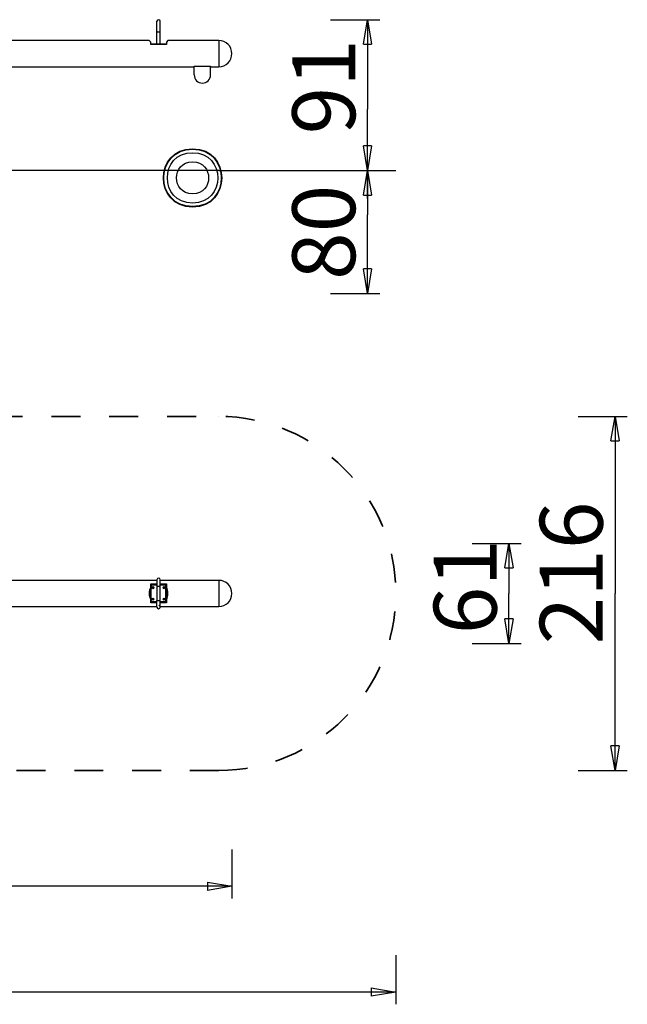
# Model space of a CAD drawing. Units: inches. Extents: x 112.7 to 186.9, y 74.9 to 135.
# Drawn here: x 149.8 to 186.9, y 74.9 to 135 of the extents above; entities that cross this region are included whole.
import ezdxf

# ---------------------------------------------------------------- set-up
doc = ezdxf.new("R2010")
doc.units = ezdxf.units.IN
doc.header["$MEASUREMENT"] = 0
for name, pattern in [('AI-Linetype-3', [3.527989, 1.763995, -1.763995]), ('AI-Linetype-4', [3.527989, 1.763995, -1.763995]), ('AI-Linetype-5', [3.527989, 1.763995, -1.763995]), ('AI-Linetype-6', [3.527989, 1.763995, -1.763995])]:
    doc.linetypes.add(name, pattern=pattern)
doc.layers.add('Ebene 1', color=7, linetype='Continuous')

# ---------------------------------------------------------------- blocks, each defined once
blk = doc.blocks.new('block 2')
at = {"layer": 'Ebene 1', "color": 179, "lineweight": 25, "true_color": 0x1a171b}
for points in [[(158.179, 134.281), (158.179, 134.882)], [(158.379, 134.281), (158.379, 134.882)], [(168.781, 134.982), (171.783, 134.982)], [(170.782, 133.48), (171.032, 134.982)], [(171.032, 134.982), (171.032, 129.527)], [(171.032, 134.982), (171.283, 133.48)], [(171.032, 134.982), (171.032, 133.48)], [(158.179, 133.51), (158.179, 134.281)], [(158.179, 134.281), (158.179, 134.278)], [(158.244, 134.234), (158.25, 134.233), (158.257, 134.232), (158.264, 134.231), (158.27, 134.231), (158.277, 134.231), (158.283, 134.231), (158.289, 134.231), (158.296, 134.232), (158.301, 134.232), (158.307, 134.233), (158.313, 134.234), (158.318, 134.235), (158.323, 134.236), (158.328, 134.237), (158.332, 134.238), (158.337, 134.24), (158.341, 134.242), (158.346, 134.243)], [(158.371, 134.261), (158.373, 134.264)], [(158.379, 133.51), (158.379, 134.281)], [(157.704, 133.71), (144.091, 133.71)], [(157.804, 133.61), (157.704, 133.71)], [(157.804, 133.46), (157.804, 133.61)], [(158.754, 133.46), (157.804, 133.46)], [(157.829, 133.51), (157.879, 133.51)], [(157.829, 133.46), (157.829, 133.51)], [(157.879, 133.51), (158.679, 133.51)], [(157.879, 133.46), (157.879, 133.51)], [(158.679, 133.51), (158.73, 133.51)], [(158.679, 133.46), (158.679, 133.51)], [(158.73, 133.46), (158.73, 133.51)], [(158.855, 133.71), (158.754, 133.61)], [(158.754, 133.61), (158.754, 133.46)], [(161.958, 133.71), (158.855, 133.71)], [(161.958, 133.71), (161.958, 132.108)], [(170.782, 133.48), (171.283, 133.48)], [(144.091, 132.108), (160.456, 132.108)], [(160.456, 132.133), (160.456, 132.134)], [(160.456, 132.134), (161.457, 132.134)], [(160.456, 131.608), (160.456, 132.133)], [(161.457, 132.134), (161.457, 132.133)], [(161.457, 131.608), (161.457, 132.133)], [(161.457, 132.108), (161.958, 132.108)], [(171.032, 124.072), (171.032, 129.527)], [(171.032, 125.772), (170.782, 127.273)], [(171.283, 127.273), (170.782, 127.273)], [(171.283, 127.273), (171.032, 125.772)], [(171.032, 125.772), (171.033, 127.273)], [(161.958, 125.772), (123.522, 125.772)], [(161.958, 125.771), (172.767, 125.771)], [(164.895, 125.772), (167.898, 125.772)], [(168.741, 125.772), (171.743, 125.772)], [(170.782, 124.271), (171.032, 125.772)], [(171.032, 126.072), (171.032, 123.071)], [(171.032, 125.772), (171.283, 124.271)], [(171.032, 125.772), (171.032, 124.271)], [(172.767, 125.771), (172.767, 125.771)], [(161.958, 124.071), (161.958, 124.072)], [(170.782, 124.271), (171.283, 124.271)], [(171.032, 118.995), (171.032, 123.071)], [(171.032, 118.269), (170.782, 119.771)], [(171.283, 119.771), (170.782, 119.771)], [(171.283, 119.771), (171.032, 118.269)], [(171.032, 118.269), (171.033, 119.771)], [(168.781, 118.269), (171.783, 118.269)], [(183.89, 110.76), (186.893, 110.76)], [(185.892, 109.259), (186.142, 110.76)], [(186.142, 110.76), (186.142, 99.95)], [(186.142, 110.76), (186.392, 109.259)], [(186.142, 110.76), (186.142, 109.259)], [(185.892, 109.259), (186.392, 109.259)], [(177.414, 103.008), (180.417, 103.008)], [(179.416, 101.507), (179.666, 103.008)], [(179.666, 103.008), (179.666, 99.95)], [(179.666, 103.008), (179.916, 101.507)], [(179.666, 103.008), (179.666, 101.507)], [(179.416, 101.507), (179.916, 101.507)], [(158.179, 100.751), (127.301, 100.751)], [(157.804, 100.338), (157.804, 100.532)], [(157.804, 100.532), (158.179, 100.532)], [(157.829, 99.5), (157.829, 100.401)], [(158.179, 100.451), (157.879, 100.451)], [(158.179, 100.784), (158.179, 100.384)], [(158.379, 100.384), (158.379, 100.784)], [(161.958, 100.751), (158.379, 100.751)], [(158.379, 100.532), (158.754, 100.532)], [(158.679, 100.451), (158.379, 100.451)], [(158.73, 99.5), (158.73, 100.401)], [(158.754, 100.532), (158.754, 100.338)], [(161.958, 100.751), (161.958, 99.95)], [(157.804, 99.563), (157.804, 100.338)], [(158.179, 100.384), (158.179, 99.517)], [(158.379, 100.384), (158.179, 100.384)], [(158.379, 99.517), (158.379, 100.384)], [(158.754, 100.338), (158.754, 99.563)], [(161.958, 99.95), (161.958, 99.15)], [(179.666, 96.892), (179.666, 99.95)], [(186.142, 89.14), (186.142, 99.95)], [(157.804, 99.369), (157.804, 99.563)], [(158.179, 99.369), (157.804, 99.369)], [(157.879, 99.45), (158.179, 99.45)], [(158.179, 99.116), (158.179, 99.517)], [(158.179, 99.517), (158.379, 99.517)], [(158.37, 99.158), (158.319, 99.249)], [(158.37, 99.158), (158.379, 99.517)], [(158.379, 99.45), (158.679, 99.45)], [(158.754, 99.369), (158.379, 99.369)], [(158.754, 99.563), (158.754, 99.369)], [(127.301, 99.15), (158.179, 99.15)], [(158.379, 99.15), (161.958, 99.15)], [(179.666, 96.892), (179.416, 98.394)], [(179.916, 98.394), (179.416, 98.394)], [(179.916, 98.394), (179.666, 96.892)], [(179.666, 96.892), (179.666, 98.394)], [(177.414, 96.892), (180.417, 96.892)], [(186.142, 89.14), (185.892, 90.641)], [(186.392, 90.641), (185.892, 90.641)], [(186.392, 90.641), (186.142, 89.14)], [(186.142, 89.14), (186.142, 90.641)], [(183.89, 89.14), (186.893, 89.14)], [(162.758, 84.323), (162.758, 81.32)], [(162.758, 82.071), (142.74, 82.071)], [(161.257, 82.321), (162.758, 82.071)], [(161.257, 82.321), (161.257, 81.821)], [(162.758, 82.071), (161.257, 81.821)], [(162.758, 82.071), (161.257, 82.071)], [(172.767, 77.868), (172.767, 74.866)], [(171.266, 75.867), (172.767, 75.616)], [(171.266, 75.867), (171.266, 75.366)], [(172.767, 75.616), (142.74, 75.616)], [(172.767, 75.616), (171.266, 75.366)], [(172.767, 75.616), (171.266, 75.616)]]:
    blk.add_lwpolyline(points, dxfattribs=at)
at = {"layer": 'Ebene 1', "color": 179, "linetype": 'AI-Linetype-6', "lineweight": 35, "true_color": 0x1a171b}
blk.add_lwpolyline([(123.522, 110.76), (161.958, 110.76)], dxfattribs=at)
at = {"layer": 'Ebene 1', "color": 179, "linetype": 'AI-Linetype-5', "lineweight": 35, "true_color": 0x1a171b}
blk.add_lwpolyline([(161.958, 89.14), (123.522, 89.14)], dxfattribs=at)
at = {"layer": 'Ebene 1', "color": 179, "lineweight": 25, "true_color": 0x1a171b}
for points, knots in [([(158.379, 134.882), (158.379, 134.937), (158.334, 134.982), (158.279, 134.982), (158.224, 134.982), (158.179, 134.937), (158.179, 134.882), (158.179, 134.882), (158.179, 134.882), (158.179, 134.882)], [0, 0, 0, 0, 1, 1, 1, 2, 2, 2, 3, 3, 3, 3]), ([(158.379, 134.882), (158.379, 134.937), (158.334, 134.982), (158.279, 134.982), (158.224, 134.982), (158.179, 134.937), (158.179, 134.882), (158.179, 134.882), (158.179, 134.882), (158.179, 134.882)], [0, 0, 0, 0, 1, 1, 1, 2, 2, 2, 3, 3, 3, 3]), ([(162.758, 132.909), (162.758, 133.35), (162.399, 133.71), (161.958, 133.71), (161.958, 133.71), (161.958, 133.71), (161.958, 133.71)], [0, 0, 0, 0, 1, 1, 1, 2, 2, 2, 2]), ([(162.758, 132.909), (162.758, 133.35), (162.399, 133.71), (161.958, 133.71), (161.958, 133.71), (161.958, 133.71), (161.958, 133.71)], [0, 0, 0, 0, 1, 1, 1, 2, 2, 2, 2]), ([(161.958, 132.108), (162.399, 132.108), (162.758, 132.468), (162.758, 132.909), (162.758, 132.909), (162.758, 132.909), (162.758, 132.909)], [0, 0, 0, 0, 1, 1, 1, 2, 2, 2, 2]), ([(161.958, 132.108), (162.399, 132.108), (162.758, 132.468), (162.758, 132.909), (162.758, 132.909), (162.758, 132.909), (162.758, 132.909)], [0, 0, 0, 0, 1, 1, 1, 2, 2, 2, 2]), ([(160.456, 131.608), (160.456, 131.332), (160.681, 131.107), (160.957, 131.107), (161.232, 131.107), (161.457, 131.332), (161.457, 131.608), (161.457, 131.608), (161.457, 131.608), (161.457, 131.608)], [0, 0, 0, 0, 1, 1, 1, 2, 2, 2, 3, 3, 3, 3]), ([(160.456, 131.608), (160.456, 131.332), (160.681, 131.107), (160.957, 131.107), (161.232, 131.107), (161.457, 131.332), (161.457, 131.608), (161.457, 131.608), (161.457, 131.608), (161.457, 131.608)], [0, 0, 0, 0, 1, 1, 1, 2, 2, 2, 3, 3, 3, 3]), ([(160.356, 127.102), (157.983, 127.104), (157.983, 123.541), (160.356, 123.543), (162.729, 123.54), (162.729, 127.103), (160.356, 127.102), (160.356, 127.102), (160.356, 127.102), (160.356, 127.102), (160.356, 127.102), (160.356, 127.102), (160.356, 127.102)], [0, 0, 0, 0, 1, 1, 1, 2, 2, 2, 3, 3, 3, 4, 4, 4, 4]), ([(160.356, 127.076), (158.018, 127.078), (158.017, 123.566), (160.356, 123.568), (162.695, 123.566), (162.695, 127.078), (160.356, 127.076), (160.356, 127.076), (160.356, 127.076), (160.356, 127.076), (160.356, 127.076), (160.356, 127.076), (160.356, 127.076)], [0, 0, 0, 0, 1, 1, 1, 2, 2, 2, 3, 3, 3, 4, 4, 4, 4]), ([(160.356, 126.862), (158.302, 126.864), (158.302, 123.78), (160.356, 123.782), (162.409, 123.78), (162.41, 126.864), (160.356, 126.862), (160.356, 126.862), (160.356, 126.862), (160.356, 126.862), (160.356, 126.862), (160.356, 126.862), (160.356, 126.862)], [0, 0, 0, 0, 1, 1, 1, 2, 2, 2, 3, 3, 3, 4, 4, 4, 4]), ([(160.356, 126.301), (159.051, 126.302), (159.051, 124.342), (160.356, 124.343), (161.661, 124.342), (161.661, 126.302), (160.356, 126.301), (160.356, 126.301), (160.356, 126.301), (160.356, 126.301), (160.356, 126.301), (160.356, 126.301), (160.356, 126.301)], [0, 0, 0, 0, 1, 1, 1, 2, 2, 2, 3, 3, 3, 4, 4, 4, 4]), ([(157.879, 100.451), (157.851, 100.451), (157.829, 100.428), (157.829, 100.401), (157.829, 100.401), (157.829, 100.401), (157.829, 100.401)], [0, 0, 0, 0, 1, 1, 1, 2, 2, 2, 2]), ([(157.879, 100.451), (157.851, 100.451), (157.829, 100.428), (157.829, 100.401), (157.829, 100.401), (157.829, 100.401), (157.829, 100.401)], [0, 0, 0, 0, 1, 1, 1, 2, 2, 2, 2]), ([(158.379, 100.784), (158.379, 100.839), (158.334, 100.884), (158.279, 100.884), (158.224, 100.884), (158.179, 100.839), (158.179, 100.784), (158.179, 100.784), (158.179, 100.784), (158.179, 100.784)], [0, 0, 0, 0, 1, 1, 1, 2, 2, 2, 3, 3, 3, 3]), ([(158.379, 100.784), (158.379, 100.839), (158.334, 100.884), (158.279, 100.884), (158.224, 100.884), (158.179, 100.839), (158.179, 100.784), (158.179, 100.784), (158.179, 100.784), (158.179, 100.784)], [0, 0, 0, 0, 1, 1, 1, 2, 2, 2, 3, 3, 3, 3]), ([(158.729, 100.401), (158.729, 100.428), (158.707, 100.451), (158.679, 100.451), (158.679, 100.451), (158.679, 100.451), (158.679, 100.451)], [0, 0, 0, 0, 1, 1, 1, 2, 2, 2, 2]), ([(158.729, 100.401), (158.729, 100.428), (158.707, 100.451), (158.679, 100.451), (158.679, 100.451), (158.679, 100.451), (158.679, 100.451)], [0, 0, 0, 0, 1, 1, 1, 2, 2, 2, 2]), ([(162.758, 99.95), (162.758, 100.391), (162.399, 100.751), (161.958, 100.751), (161.958, 100.751), (161.958, 100.751), (161.958, 100.751)], [0, 0, 0, 0, 1, 1, 1, 2, 2, 2, 2]), ([(162.758, 99.95), (162.758, 100.391), (162.399, 100.751), (161.958, 100.751), (161.958, 100.751), (161.958, 100.751), (161.958, 100.751)], [0, 0, 0, 0, 1, 1, 1, 2, 2, 2, 2]), ([(157.804, 100.338), (157.741, 100.222), (157.704, 100.085), (157.704, 99.95), (157.704, 99.816), (157.741, 99.678), (157.804, 99.562)], [0, 0, 0, 0, 1, 1, 1, 2, 2, 2, 2]), ([(157.804, 100.338), (157.741, 100.222), (157.704, 100.085), (157.704, 99.95), (157.704, 99.816), (157.741, 99.678), (157.804, 99.562)], [0, 0, 0, 0, 1, 1, 1, 2, 2, 2, 2]), ([(157.929, 100.366), (157.842, 100.366), (157.842, 100.235), (157.929, 100.235), (158.016, 100.235), (158.016, 100.366), (157.929, 100.366), (157.929, 100.366), (157.929, 100.366), (157.929, 100.366), (157.929, 100.366), (157.929, 100.366), (157.929, 100.366)], [0, 0, 0, 0, 1, 1, 1, 2, 2, 2, 3, 3, 3, 4, 4, 4, 4]), ([(157.929, 100.335), (157.882, 100.335), (157.882, 100.266), (157.929, 100.266), (157.976, 100.266), (157.976, 100.335), (157.929, 100.335), (157.929, 100.335), (157.929, 100.335), (157.929, 100.335), (157.929, 100.335), (157.929, 100.335), (157.929, 100.335)], [0, 0, 0, 0, 1, 1, 1, 2, 2, 2, 3, 3, 3, 4, 4, 4, 4]), ([(158.629, 100.366), (158.543, 100.366), (158.543, 100.235), (158.629, 100.235), (158.716, 100.235), (158.716, 100.366), (158.629, 100.366), (158.629, 100.366), (158.629, 100.366), (158.629, 100.366), (158.629, 100.366), (158.629, 100.366), (158.629, 100.366)], [0, 0, 0, 0, 1, 1, 1, 2, 2, 2, 3, 3, 3, 4, 4, 4, 4]), ([(158.629, 100.335), (158.583, 100.335), (158.583, 100.266), (158.629, 100.266), (158.676, 100.266), (158.676, 100.335), (158.629, 100.335), (158.629, 100.335), (158.629, 100.335), (158.629, 100.335), (158.629, 100.335), (158.629, 100.335), (158.629, 100.335)], [0, 0, 0, 0, 1, 1, 1, 2, 2, 2, 3, 3, 3, 4, 4, 4, 4]), ([(158.754, 99.562), (158.817, 99.678), (158.855, 99.816), (158.855, 99.95), (158.855, 100.085), (158.817, 100.222), (158.754, 100.338)], [0, 0, 0, 0, 1, 1, 1, 2, 2, 2, 2]), ([(158.754, 99.562), (158.817, 99.678), (158.855, 99.816), (158.855, 99.95), (158.855, 100.085), (158.817, 100.222), (158.754, 100.338)], [0, 0, 0, 0, 1, 1, 1, 2, 2, 2, 2]), ([(161.958, 99.15), (162.399, 99.15), (162.758, 99.509), (162.758, 99.95), (162.758, 99.95), (162.758, 99.95), (162.758, 99.95)], [0, 0, 0, 0, 1, 1, 1, 2, 2, 2, 2]), ([(161.958, 99.15), (162.399, 99.15), (162.758, 99.509), (162.758, 99.95), (162.758, 99.95), (162.758, 99.95), (162.758, 99.95)], [0, 0, 0, 0, 1, 1, 1, 2, 2, 2, 2]), ([(157.829, 99.5), (157.829, 99.472), (157.851, 99.45), (157.879, 99.45), (157.879, 99.45), (157.879, 99.45), (157.879, 99.45)], [0, 0, 0, 0, 1, 1, 1, 2, 2, 2, 2]), ([(157.829, 99.5), (157.829, 99.472), (157.851, 99.45), (157.879, 99.45), (157.879, 99.45), (157.879, 99.45), (157.879, 99.45)], [0, 0, 0, 0, 1, 1, 1, 2, 2, 2, 2]), ([(157.929, 99.665), (157.842, 99.665), (157.842, 99.535), (157.929, 99.535), (158.016, 99.535), (158.016, 99.665), (157.929, 99.665), (157.929, 99.665), (157.929, 99.665), (157.929, 99.665), (157.929, 99.665), (157.929, 99.665), (157.929, 99.665)], [0, 0, 0, 0, 1, 1, 1, 2, 2, 2, 3, 3, 3, 4, 4, 4, 4]), ([(157.929, 99.635), (157.882, 99.635), (157.882, 99.565), (157.929, 99.565), (157.976, 99.565), (157.976, 99.635), (157.929, 99.635), (157.929, 99.635), (157.929, 99.635), (157.929, 99.635), (157.929, 99.635), (157.929, 99.635), (157.929, 99.635)], [0, 0, 0, 0, 1, 1, 1, 2, 2, 2, 3, 3, 3, 4, 4, 4, 4]), ([(158.629, 99.665), (158.543, 99.665), (158.543, 99.535), (158.629, 99.535), (158.716, 99.535), (158.716, 99.665), (158.629, 99.665), (158.629, 99.665), (158.629, 99.665), (158.629, 99.665), (158.629, 99.665), (158.629, 99.665), (158.629, 99.665)], [0, 0, 0, 0, 1, 1, 1, 2, 2, 2, 3, 3, 3, 4, 4, 4, 4]), ([(158.629, 99.635), (158.583, 99.635), (158.583, 99.565), (158.629, 99.565), (158.676, 99.565), (158.676, 99.635), (158.629, 99.635), (158.629, 99.635), (158.629, 99.635), (158.629, 99.635), (158.629, 99.635), (158.629, 99.635), (158.629, 99.635)], [0, 0, 0, 0, 1, 1, 1, 2, 2, 2, 3, 3, 3, 4, 4, 4, 4]), ([(158.679, 99.45), (158.707, 99.45), (158.729, 99.472), (158.729, 99.5), (158.729, 99.5), (158.729, 99.5), (158.729, 99.5)], [0, 0, 0, 0, 1, 1, 1, 2, 2, 2, 2]), ([(158.679, 99.45), (158.707, 99.45), (158.729, 99.472), (158.729, 99.5), (158.729, 99.5), (158.729, 99.5), (158.729, 99.5)], [0, 0, 0, 0, 1, 1, 1, 2, 2, 2, 2]), ([(158.179, 99.116), (158.179, 99.061), (158.224, 99.017), (158.279, 99.017), (158.334, 99.017), (158.379, 99.061), (158.379, 99.116), (158.379, 99.116), (158.379, 99.116), (158.379, 99.116)], [0, 0, 0, 0, 1, 1, 1, 2, 2, 2, 3, 3, 3, 3]), ([(158.179, 99.116), (158.179, 99.061), (158.224, 99.017), (158.279, 99.017), (158.334, 99.017), (158.379, 99.061), (158.379, 99.116), (158.379, 99.116), (158.379, 99.116), (158.379, 99.116)], [0, 0, 0, 0, 1, 1, 1, 2, 2, 2, 3, 3, 3, 3])]:
    blk.add_open_spline(points, degree=3, knots=knots, dxfattribs=at)
for points in [[(158.179, 134.278), (158.179, 134.277), (158.179, 134.276), (158.179, 134.276)], [(158.179, 134.278), (158.179, 134.277), (158.179, 134.276), (158.179, 134.276)], [(158.18, 134.276), (158.18, 134.275), (158.18, 134.274), (158.181, 134.273)], [(158.18, 134.276), (158.18, 134.275), (158.18, 134.274), (158.181, 134.273)], [(158.181, 134.273), (158.181, 134.272), (158.181, 134.271), (158.182, 134.27)], [(158.181, 134.273), (158.181, 134.272), (158.181, 134.271), (158.182, 134.27)], [(158.182, 134.27), (158.182, 134.269), (158.183, 134.268), (158.183, 134.267)], [(158.182, 134.27), (158.182, 134.269), (158.183, 134.268), (158.183, 134.267)], [(158.183, 134.267), (158.184, 134.266), (158.184, 134.265), (158.185, 134.264)], [(158.183, 134.267), (158.184, 134.266), (158.184, 134.265), (158.185, 134.264)], [(158.185, 134.264), (158.185, 134.263), (158.186, 134.262), (158.187, 134.261)], [(158.185, 134.264), (158.185, 134.263), (158.186, 134.262), (158.187, 134.261)], [(158.187, 134.261), (158.188, 134.261), (158.189, 134.259), (158.19, 134.258)], [(158.187, 134.261), (158.188, 134.261), (158.189, 134.259), (158.19, 134.258)], [(158.19, 134.258), (158.191, 134.258), (158.192, 134.256), (158.193, 134.256)], [(158.19, 134.258), (158.191, 134.258), (158.192, 134.256), (158.193, 134.256)], [(158.193, 134.256), (158.194, 134.255), (158.195, 134.254), (158.196, 134.253)], [(158.193, 134.256), (158.194, 134.255), (158.195, 134.254), (158.196, 134.253)], [(158.196, 134.253), (158.197, 134.252), (158.199, 134.251), (158.2, 134.25)], [(158.196, 134.253), (158.197, 134.252), (158.199, 134.251), (158.2, 134.25)], [(158.2, 134.25), (158.202, 134.25), (158.203, 134.248), (158.204, 134.248)], [(158.2, 134.25), (158.202, 134.25), (158.203, 134.248), (158.204, 134.248)], [(158.205, 134.248), (158.206, 134.247), (158.208, 134.246), (158.209, 134.245)], [(158.205, 134.248), (158.206, 134.247), (158.208, 134.246), (158.209, 134.245)], [(158.209, 134.245), (158.21, 134.245), (158.213, 134.243), (158.214, 134.243)], [(158.209, 134.245), (158.21, 134.245), (158.213, 134.243), (158.214, 134.243)], [(158.214, 134.243), (158.215, 134.243), (158.218, 134.241), (158.22, 134.241)], [(158.214, 134.243), (158.215, 134.243), (158.218, 134.241), (158.22, 134.241)], [(158.22, 134.241), (158.221, 134.24), (158.224, 134.239), (158.225, 134.239)], [(158.22, 134.241), (158.221, 134.24), (158.224, 134.239), (158.225, 134.239)], [(158.225, 134.239), (158.226, 134.239), (158.23, 134.237), (158.231, 134.237)], [(158.225, 134.239), (158.226, 134.239), (158.23, 134.237), (158.231, 134.237)], [(158.231, 134.237), (158.232, 134.237), (158.236, 134.235), (158.237, 134.235)], [(158.231, 134.237), (158.232, 134.237), (158.236, 134.235), (158.237, 134.235)], [(158.238, 134.235), (158.239, 134.235), (158.243, 134.234), (158.244, 134.234)], [(158.238, 134.235), (158.239, 134.235), (158.243, 134.234), (158.244, 134.234)], [(158.346, 134.243), (158.346, 134.244), (158.349, 134.245), (158.35, 134.246)], [(158.346, 134.243), (158.346, 134.244), (158.349, 134.245), (158.35, 134.246)], [(158.35, 134.245), (158.351, 134.246), (158.353, 134.247), (158.354, 134.248)], [(158.35, 134.245), (158.351, 134.246), (158.353, 134.247), (158.354, 134.248)], [(158.354, 134.248), (158.355, 134.248), (158.357, 134.249), (158.358, 134.25)], [(158.354, 134.248), (158.355, 134.248), (158.357, 134.249), (158.358, 134.25)], [(158.358, 134.25), (158.359, 134.251), (158.36, 134.252), (158.361, 134.252)], [(158.358, 134.25), (158.359, 134.251), (158.36, 134.252), (158.361, 134.252)], [(158.362, 134.253), (158.363, 134.253), (158.364, 134.254), (158.365, 134.255)], [(158.362, 134.253), (158.363, 134.253), (158.364, 134.254), (158.365, 134.255)], [(158.365, 134.255), (158.366, 134.256), (158.367, 134.257), (158.368, 134.258)], [(158.365, 134.255), (158.366, 134.256), (158.367, 134.257), (158.368, 134.258)], [(158.368, 134.258), (158.369, 134.259), (158.37, 134.26), (158.371, 134.261)], [(158.368, 134.258), (158.369, 134.259), (158.37, 134.26), (158.371, 134.261)], [(158.373, 134.264), (158.374, 134.265), (158.375, 134.266), (158.376, 134.267)], [(158.373, 134.264), (158.374, 134.265), (158.375, 134.266), (158.376, 134.267)], [(158.376, 134.267), (158.377, 134.269), (158.377, 134.271), (158.378, 134.273)], [(158.376, 134.267), (158.377, 134.269), (158.377, 134.271), (158.378, 134.273)], [(158.378, 134.273), (158.378, 134.275), (158.379, 134.279), (158.379, 134.281)], [(158.378, 134.273), (158.378, 134.275), (158.379, 134.279), (158.379, 134.281)]]:
    blk.add_open_spline(points, degree=3, dxfattribs=at)
at = {"layer": 'Ebene 1', "color": 179, "linetype": 'AI-Linetype-3', "lineweight": 35, "true_color": 0x1a171b}
blk.add_open_spline([(161.958, 89.14), (167.912, 89.14), (172.767, 93.996), (172.767, 99.95), (172.767, 105.904), (167.912, 110.76), (161.958, 110.76), (161.958, 110.76), (161.958, 110.76), (161.958, 110.76)], degree=3, knots=[0, 0, 0, 0, 1, 1, 1, 2, 2, 2, 3, 3, 3, 3], dxfattribs=at)
at = {"layer": 'Ebene 1', "color": 179, "linetype": 'AI-Linetype-4', "lineweight": 35, "true_color": 0x1a171b}
blk.add_open_spline([(161.958, 89.14), (167.912, 89.14), (172.767, 93.996), (172.767, 99.95), (172.767, 105.904), (167.912, 110.76), (161.958, 110.76), (161.958, 110.76), (161.958, 110.76), (161.958, 110.76)], degree=3, knots=[0, 0, 0, 0, 1, 1, 1, 2, 2, 2, 3, 3, 3, 3], dxfattribs=at)
at = {"layer": 'Ebene 1', "color": 179, "true_color": 0x1a171b, "char_height": 3.83827, "attachment_point": 7, "rotation": 89.99798}
for s, insert in [('\\fGeometric706BTCondensedB|b1|i0|c0|p34;\\W1;91', (170.282, 127.978)), ('\\fGeometric706BTCondensedB|b1|i0|c0|p34;\\W1;80', (170.282, 119.092)), ('\\fGeometric706BTCondensedB|b1|i0|c0|p34;\\W1;216', (185.39, 96.845)), ('\\fGeometric706BTCondensedB|b1|i0|c0|p34;\\W1;61', (178.916, 97.457))]:
    blk.add_mtext(s, dxfattribs=dict(at, insert=insert))

msp = doc.modelspace()

# ---------------------------------------------------------------- block references
at = {"layer": 'Ebene 1'}
msp.add_blockref('block 2', (0, 0), dxfattribs=at)

doc.saveas('drawing.dxf')
